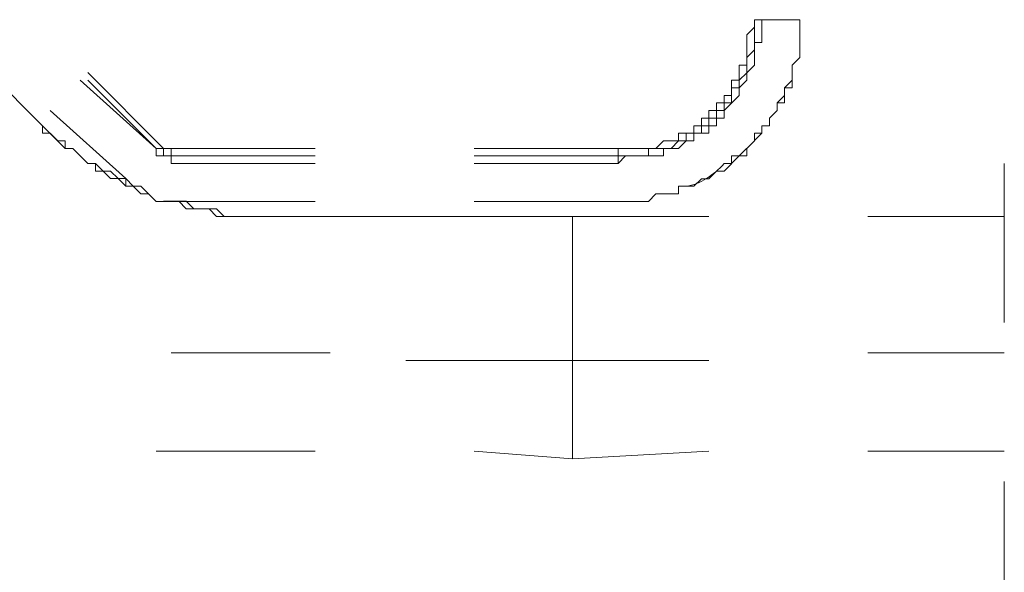
# Model space of a CAD drawing. Units: millimetres. Extents: x 0 to 250, y -250 to 0.
# Drawn here: x 53 to 57, y -50 to -48 of the extents above; entities that cross this region are included whole.
import ezdxf

# ---------------------------------------------------------------- set-up
doc = ezdxf.new("R2010")
doc.units = ezdxf.units.MM
doc.header["$MEASUREMENT"] = 0
doc.layers.add('Layer 1', color=7, linetype='Continuous', lineweight=0)

msp = doc.modelspace()

# ---------------------------------------------------------------- linework, layer by layer
at = {"layer": 'Layer 1', "color": 0, "lineweight": 15}
for p, q in [((52.8912, -47.8903), (52.3835, -47.3827)), ((55.7578, -47.5023), (55.7279, -47.5023)), ((55.7279, -47.5023), (55.9071, -47.5023)), ((55.7279, -47.5023), (55.7279, -47.6218)), ((55.7279, -47.5322), (55.7279, -47.5023)), ((55.7578, -47.5919), (55.7578, -47.5023)), ((55.9071, -47.6516), (55.9071, -47.5023)), ((55.698, -47.562), (55.7279, -47.5322)), ((55.698, -47.6815), (55.698, -47.562)), ((55.7279, -47.6815), (55.7279, -47.5919)), ((55.7279, -47.5919), (55.7578, -47.5919)), ((55.7279, -47.6218), (55.6981, -47.6516)), ((55.6981, -47.6516), (55.6981, -47.7113)), ((55.8772, -47.6815), (55.9071, -47.6516)), ((55.6682, -47.7412), (55.6682, -47.6815)), ((55.6682, -47.6815), (55.698, -47.6815)), ((55.6981, -47.7113), (55.7279, -47.6815)), ((55.8772, -47.7412), (55.8772, -47.6815)), ((53.0703, -47.7411), (53.3689, -48.0098)), ((53.1002, -47.7112), (53.3988, -48.0098)), ((53.3689, -48.0098), (53.1002, -47.7411)), ((55.6383, -47.8009), (55.6383, -47.7412)), ((55.6383, -47.7412), (55.6682, -47.7412)), ((55.6981, -47.7113), (55.6682, -47.7412)), ((55.6682, -47.7711), (55.6981, -47.7412)), ((55.6682, -47.7412), (55.6682, -47.7711)), ((55.6981, -47.7412), (55.6981, -47.7113)), ((55.8474, -47.7711), (55.8772, -47.7412)), ((55.6682, -47.7711), (55.6383, -47.7711)), ((55.6383, -47.7711), (55.6383, -47.8308)), ((55.6682, -47.8009), (55.6682, -47.7711)), ((55.8474, -47.8009), (55.8474, -47.7711)), ((55.6085, -47.8606), (55.6682, -47.8009)), ((55.6085, -47.8308), (55.6085, -47.8009)), ((55.6085, -47.8009), (55.6383, -47.8009)), ((55.8175, -47.8308), (55.8474, -47.8009)), ((53.2495, -48.1293), (52.9509, -47.8605)), ((55.5487, -47.8905), (55.5487, -47.8607)), ((55.5487, -47.8607), (55.5786, -47.8607)), ((55.5786, -47.8607), (55.5786, -47.8308)), ((55.5786, -47.8308), (55.6085, -47.8308)), ((55.6085, -47.8606), (55.5786, -47.8606)), ((55.5786, -47.8606), (55.5786, -47.8905)), ((55.6383, -47.8308), (55.6085, -47.8308)), ((55.6085, -47.8308), (55.6085, -47.8606)), ((55.6085, -47.8905), (55.6085, -47.8606)), ((55.7876, -47.8905), (55.8175, -47.8607)), ((55.8175, -47.8607), (55.8175, -47.8308)), ((52.921, -47.9203), (52.8912, -47.8904)), ((52.8912, -47.8904), (52.921, -47.9203)), ((55.5189, -47.9204), (55.5189, -47.8905)), ((55.5189, -47.8905), (55.5487, -47.8905)), ((55.5786, -47.8905), (55.5488, -47.8905)), ((55.5488, -47.8905), (55.5488, -47.9204)), ((55.5786, -47.9204), (55.5786, -47.8905)), ((55.5786, -47.8905), (55.6085, -47.8905)), ((55.7876, -47.9204), (55.7876, -47.8905)), ((52.9808, -47.98), (52.921, -47.9203)), ((52.921, -47.9203), (52.921, -47.9501)), ((55.489, -47.9502), (55.489, -47.9204)), ((55.489, -47.9204), (55.5189, -47.9204)), ((55.5488, -47.9204), (55.5189, -47.9204)), ((55.5189, -47.9204), (55.5189, -47.9502)), ((55.5488, -47.9502), (55.5488, -47.9204)), ((55.5488, -47.9204), (55.5786, -47.9204)), ((55.7578, -47.9502), (55.7578, -47.9204)), ((55.7578, -47.9204), (55.7876, -47.9204)), ((52.921, -47.9501), (52.9509, -47.9501)), ((52.9509, -47.9501), (53.0106, -48.0098)), ((53.0106, -47.98), (52.9808, -47.98)), ((53.0106, -48.0098), (53.0106, -47.98)), ((55.3397, -48.01), (55.3696, -47.9801)), ((55.3696, -47.9801), (55.4293, -47.9801)), ((55.4293, -47.9801), (55.3995, -48.01)), ((55.4293, -47.9801), (55.4293, -47.9502)), ((55.4293, -47.9502), (55.489, -47.9502)), ((55.4293, -48.0099), (55.4592, -47.9801)), ((55.4592, -47.9801), (55.4293, -47.9801)), ((55.5189, -47.9502), (55.4592, -47.9502)), ((55.4592, -47.9502), (55.4592, -47.9801)), ((55.4592, -47.9801), (55.489, -47.9801)), ((55.489, -47.9801), (55.489, -47.9502)), ((55.489, -47.9502), (55.5488, -47.9502)), ((55.6981, -48.01), (55.7578, -47.9502)), ((53.0405, -48.0098), (53.0106, -48.0098)), ((53.0106, -48.0098), (53.0405, -48.0098)), ((53.1002, -48.0696), (53.0405, -48.0098)), ((53.0405, -48.0098), (53.1002, -48.0696)), ((53.3689, -48.0099), (53.5481, -48.0099)), ((53.3689, -48.0099), (53.3689, -48.0398)), ((53.3988, -48.0099), (53.3689, -48.0099)), ((53.3988, -48.01), (53.3689, -48.01)), ((53.3988, -48.0398), (53.3988, -48.0099)), ((53.3988, -48.01), (53.4286, -48.01)), ((53.4286, -48.01), (53.4286, -48.0398)), ((53.4286, -48.01), (53.996, -48.01)), ((54.6231, -48.01), (55.1904, -48.01)), ((55.1904, -48.01), (55.1904, -48.0398)), ((55.1904, -48.01), (55.3397, -48.01)), ((55.3995, -48.01), (55.3099, -48.01)), ((55.3099, -48.01), (55.3099, -48.0398)), ((55.3696, -48.0398), (55.3696, -48.0099)), ((55.3696, -48.0099), (55.4293, -48.0099)), ((55.6981, -48.0398), (55.6981, -48.0099)), ((53.3689, -48.0398), (53.4286, -48.0398)), ((53.4286, -48.0398), (53.3988, -48.0398)), ((53.4286, -48.0697), (53.4286, -48.0398)), ((53.996, -48.0398), (53.4286, -48.0398)), ((53.4286, -48.0398), (53.4286, -48.0697)), ((55.1904, -48.0398), (54.6231, -48.0398)), ((55.1904, -48.0697), (55.1904, -48.0398)), ((55.1904, -48.0697), (55.2203, -48.0398)), ((55.3099, -48.0398), (55.1904, -48.0398)), ((55.2203, -48.0398), (55.3696, -48.0398)), ((55.6085, -48.0995), (55.6682, -48.0398)), ((55.6682, -48.0398), (55.6981, -48.0398)), ((53.1301, -48.0696), (53.1002, -48.0696)), ((53.1002, -48.0696), (53.1301, -48.0696)), ((53.1301, -48.0994), (53.1301, -48.0696)), ((53.1301, -48.0696), (53.1599, -48.0994)), ((53.4286, -48.0697), (53.996, -48.0697)), ((54.6231, -48.0697), (55.1904, -48.0697)), ((56.7134, -48.0696), (56.7134, -48.6967)), ((53.1599, -48.0994), (53.1301, -48.0994)), ((53.1898, -48.1293), (53.1599, -48.0994)), ((53.1599, -48.0994), (53.1898, -48.0994)), ((53.1898, -48.0994), (53.2196, -48.1293)), ((53.2196, -48.1293), (53.1898, -48.1293)), ((53.2495, -48.1591), (53.2196, -48.1293)), ((53.2196, -48.1293), (53.2495, -48.1293)), ((53.2495, -48.1293), (53.2794, -48.1591)), ((53.2495, -48.1593), (53.2495, -48.1294)), ((53.2495, -48.1593), (53.2495, -48.1294)), ((55.489, -48.1592), (55.5189, -48.1294)), ((55.5189, -48.1294), (55.5488, -48.1294)), ((55.5488, -48.1294), (55.5786, -48.0995)), ((55.5786, -48.0995), (55.6085, -48.0995)), ((53.3092, -48.1591), (53.2495, -48.1591)), ((53.2794, -48.1593), (53.2495, -48.1593)), ((53.2794, -48.1593), (53.2495, -48.1593)), ((53.3092, -48.1891), (53.2794, -48.1593)), ((53.3092, -48.1891), (53.2794, -48.1593)), ((53.3689, -48.2189), (53.3092, -48.1591)), ((55.4293, -48.1891), (55.4293, -48.1592)), ((55.4293, -48.1592), (55.489, -48.1592)), ((53.3391, -48.1891), (53.3092, -48.1891)), ((53.3391, -48.1891), (53.3092, -48.1891)), ((53.3689, -48.219), (53.3391, -48.1891)), ((53.3689, -48.219), (53.3391, -48.1891)), ((55.3099, -48.219), (55.3397, -48.1891)), ((55.3397, -48.1891), (55.4293, -48.1891)), ((53.3988, -48.2189), (53.3689, -48.2189)), ((53.3988, -48.219), (53.3689, -48.219)), ((53.4287, -48.219), (53.3689, -48.219)), ((53.4585, -48.2187), (53.3988, -48.2187)), ((53.3988, -48.2187), (53.4884, -48.2187)), ((53.996, -48.219), (53.4286, -48.219)), ((53.4884, -48.2486), (53.4585, -48.2187)), ((53.4884, -48.2187), (53.5183, -48.2486)), ((53.578, -48.2486), (53.4884, -48.2486)), ((53.5183, -48.2486), (53.6078, -48.2486)), ((53.6078, -48.2784), (53.578, -48.2486)), ((53.6078, -48.2486), (53.6377, -48.2784)), ((55.1904, -48.219), (54.6231, -48.219)), ((55.1904, -48.219), (55.3099, -48.219)), ((53.8169, -48.2784), (53.6078, -48.2784)), ((53.6377, -48.2784), (53.8169, -48.2784)), ((55.0113, -48.2787), (53.8169, -48.2787)), ((55.0113, -48.2787), (55.0113, -48.8461)), ((55.5488, -48.2787), (55.0113, -48.2787)), ((56.7134, -48.2787), (56.1759, -48.2787)), ((56.1759, -48.8161), (56.7134, -48.8161)), ((55.0113, -48.846), (54.3543, -48.846)), ((55.0112, -48.8461), (55.5487, -48.8461)), ((55.0113, -49.2343), (55.0113, -48.8461)), ((53.996, -49.2044), (53.3689, -49.2044)), ((55.0113, -49.2343), (54.6231, -49.2044)), ((55.5488, -49.2044), (55.0113, -49.2342)), ((56.7134, -49.2044), (56.1759, -49.2044)), ((56.7134, -49.3238), (56.7134, -49.9508))]:
    msp.add_line(p, q, dxfattribs=at)
for points, knots in [([(55.9071, -47.5023), (55.9071, -47.5023), (55.9071, -47.6517), (55.9071, -47.6517), (55.9071, -47.6517), (55.8773, -47.6815), (55.8773, -47.6815), (55.8773, -47.6815), (55.8773, -47.7711), (55.8773, -47.7711), (55.8773, -47.7711), (55.8474, -47.7711), (55.8474, -47.7711), (55.8474, -47.7711), (55.8474, -47.8308), (55.8474, -47.8308), (55.8474, -47.8308), (55.8175, -47.8308), (55.8175, -47.8308), (55.8175, -47.8308), (55.8175, -47.8607), (55.8175, -47.8607), (55.8175, -47.8607), (55.7877, -47.8905), (55.7877, -47.8905), (55.7877, -47.8905), (55.7877, -47.9204), (55.7877, -47.9204), (55.7877, -47.9204), (55.7578, -47.9204), (55.7578, -47.9204), (55.7578, -47.9204), (55.7578, -47.9503), (55.7578, -47.9503), (55.7578, -47.9503), (55.728, -47.9503), (55.728, -47.9503), (55.728, -47.9503), (55.728, -47.9801), (55.728, -47.9801), (55.728, -47.9801), (55.6682, -48.0398), (55.6682, -48.0398), (55.6682, -48.0398), (55.6384, -48.0398), (55.6384, -48.0398), (55.6384, -48.0398), (55.6384, -48.0697), (55.6384, -48.0697), (55.6384, -48.0697), (55.6085, -48.0697), (55.6085, -48.0697), (55.5677, -48.116), (55.5159, -48.1508), (55.4592, -48.1593), (55.4592, -48.1593), (55.4293, -48.1593), (55.4293, -48.1593), (55.4293, -48.1593), (55.4293, -48.1891), (55.4293, -48.1891), (55.4293, -48.1891), (55.3398, -48.1891), (55.3398, -48.1891), (55.3398, -48.1891), (55.3099, -48.219), (55.3099, -48.219), (55.3099, -48.219), (55.1905, -48.219), (55.1905, -48.219)], [0, 0, 0, 0, 1, 1, 1, 2, 2, 2, 3, 3, 3, 4, 4, 4, 5, 5, 5, 6, 6, 6, 7, 7, 7, 8, 8, 8, 9, 9, 9, 10, 10, 10, 11, 11, 11, 12, 12, 12, 13, 13, 13, 14, 14, 14, 15, 15, 15, 16, 16, 16, 17, 17, 17, 18, 18, 18, 19, 19, 19, 20, 20, 20, 21, 21, 21, 22, 22, 22, 23, 23, 23, 23]), ([(53.4287, -48.816), (53.4287, -48.816), (53.4884, -48.816), (53.4884, -48.816), (53.6676, -48.816), (53.8467, -48.816), (54.0259, -48.816), (54.0259, -48.816), (54.0558, -48.816), (54.0558, -48.816), (54.0558, -48.816), (54.0259, -48.816), (54.0259, -48.816), (53.8368, -48.816), (53.6476, -48.816), (53.4585, -48.816), (53.4585, -48.816), (53.4287, -48.816), (53.4287, -48.816)], [0, 0, 0, 0, 1, 1, 1, 2, 2, 2, 3, 3, 3, 4, 4, 4, 5, 5, 5, 6, 6, 6, 6])]:
    msp.add_open_spline(points, degree=3, knots=knots, dxfattribs=at)

doc.saveas('drawing.dxf')
